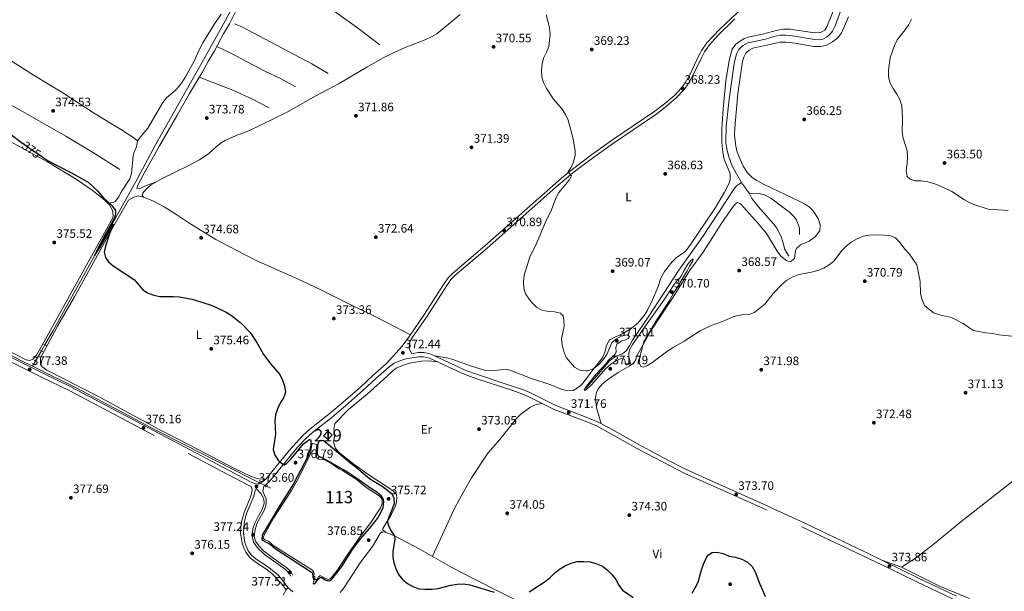
# Model space of a CAD drawing. Extents: x 594754 to 601708, y 664508 to 669230.
# Drawn here: x 595163 to 595966, y 665759 to 666225 of the extents above; entities that cross this region are included whole.
import ezdxf
from ezdxf.enums import TextEntityAlignment as Align

# ---------------------------------------------------------------- set-up
doc = ezdxf.new("R2010")
doc.units = 0
doc.header["$MEASUREMENT"] = 0
for name, pattern in [('DGN Style 2', [78.49170000000001, 47.09502000000001, -31.39668]), ('DGN Style 3', [109.88838000000001, 78.49170000000001, -31.39668]), ('DGN Style 5', [54.94419, 23.54751, -31.39668])]:
    doc.linetypes.add(name, pattern=pattern)
for name, color, linetype in [('Nivel 11', 7, 'Continuous'), ('Nivel 12', 7, 'Continuous'), ('Nivel 13', 7, 'Continuous'), ('Nivel 15', 7, 'Continuous'), ('Nivel 16', 7, 'Continuous'), ('Nivel 21', 7, 'Continuous'), ('Nivel 22', 7, 'Continuous'), ('Nivel 36', 7, 'Continuous'), ('Nivel 37', 7, 'Continuous'), ('Nivel 4', 7, 'Continuous'), ('Nivel 41', 7, 'Continuous'), ('Nivel 48', 7, 'Continuous'), ('Nivel 5', 7, 'Continuous'), ('Nivel 51', 7, 'Continuous'), ('Nivel 52', 7, 'Continuous'), ('Nivel 7', 7, 'Continuous')]:
    doc.layers.add(name, color=color, linetype=linetype)
doc.styles.add('Style-arial', font='arial.shx', dxfattribs={"bigfont": 'arialbig.shx'})
doc.styles.add('Style-ariali', font='ariali.shx', dxfattribs={"bigfont": 'arialibig.shx'})
doc.styles.add('Style-arialn', font='arialn.shx', dxfattribs={"bigfont": 'arialnbig.shx'})

# ---------------------------------------------------------------- blocks, each defined once
blk = doc.blocks.new('5PATER')
at = {"layer": 'Nivel 7', "linetype": 'Continuous', "lineweight": 0}
h = blk.add_hatch(color=53, dxfattribs=at)
edge = h.paths.add_edge_path()
edge.add_ellipse((0, 0), major_axis=(-1.095731442945027, -1.110710700472634), ratio=0.9994222409660316, start_angle=0, end_angle=360)

msp = doc.modelspace()

# ---------------------------------------------------------------- linework, layer by layer
at = {"layer": 'Nivel 11', "color": 142, "linetype": 'DGN Style 3', "lineweight": 13, "extrusion": (0.144061997626039, 0.08525369930294932, 0.9858894195573649), "elevation": 142973.7319399391, "flags": 128}
msp.add_lwpolyline([(269816.7989336472, -839852.8472088927), (269826.8778805278, -839851.8077692459), (269827.4809520454, -839851.8197168284)], dxfattribs=at)
at = {"layer": 'Nivel 11', "color": 142, "linetype": 'DGN Style 3', "lineweight": 13}
for points in [[(595751.837, 666092.3740000001, 366.87), (595747.915, 666099.3060000001, 366.847), (595744.139, 666106.4439999999, 366.847), (595741.3119999999, 666114.149, 366.847), (595739.892, 666119.8700000001, 366.847), (595739.1869999999, 666124.824, 366.847), (595739.433, 666138.074, 366.847), (595741.8700000001, 666160.24, 366.75), (595745.8899999999, 666189.486, 366.747), (595747.932, 666197.263, 366.747), (595749.533, 666200.565, 366.747), (595752.815, 666203.8559999999, 366.672), (595757.1840000001, 666206.338, 366.526), (595771.5290000001, 666209.338, 366.221), (595775.176, 666210.283, 366.146), (595778.334, 666211.5719999999, 366.095), (595783.2350000001, 666212.5730000001, 365.976), (595788.004, 666212.5700000001, 365.945), (595793.6059999999, 666212.1130000001, 365.895), (595811.629, 666209.017, 365.82), (595815.4099999999, 666208.8530000001, 365.77), (595818.392, 666209.446, 365.744), (595821.31, 666211.0190000001, 365.719), (595823.76, 666212.835, 365.719), (595826.257, 666215.929, 365.744), (595828.1300000001, 666219.7990000001, 365.744), (595833.51, 666233.997, 365.695)], [(595624.817, 665924.604, 369.43), (595633.791, 665934.439, 369.171), (595644.4310000001, 665947.0349999999, 369.104), (595649.021, 665950.429, 368.954), (595654.744, 665952.5760000001, 368.853), (595657.77, 665955.048, 368.853), (595660.642, 665959.1410000001, 368.877), (595662.9269999999, 665963.6130000001, 368.853), (595676.3659999999, 665983.212, 368.853), (595700.78, 666020.895, 368.377), (595720.3030000001, 666048.3470000001, 367.675), (595746.0689999999, 666087.3090000001, 367.349), (595747.8640000001, 666089.727, 367.199), (595751.837, 666092.3740000001, 366.87)], [(595799.2790000001, 666049.9310000001, 366.722), (595799.3470000001, 666055.1969999999, 366.697), (595796.908, 666061.8589999999, 366.697), (595794.487, 666064.908, 366.697), (595790.811, 666068.3, 366.697), (595784.74, 666072.717, 366.697), (595780.0689999999, 666076.676, 366.697), (595775.9680000001, 666079.5249999999, 366.697), (595770.692, 666082.2390000001, 366.697), (595766.2409999999, 666083.3060000001, 366.722), (595758.149, 666083.6969999999, 366.698)], [(595790.602, 666032.2649999999, 367.274), (595787.3600000001, 666037.577, 367.249), (595785.7150000001, 666043.9839999999, 367.249), (595784.264, 666048.176, 367.249), (595780.675, 666054.956, 367.224), (595778.2890000001, 666058.2790000001, 367.224), (595765.463, 666072.8319999999, 367.224), (595760.2949999999, 666079.21, 367.224), (595758.149, 666083.6969999999, 366.698)]]:
    msp.add_polyline3d(points, dxfattribs=at)
at = {"layer": 'Nivel 12', "color": 142, "linetype": 'Continuous', "lineweight": 0, "elevation": 374.222, "flags": 128}
msp.add_lwpolyline([(595398.119, 665866.3859999999), (595400.0530000001, 665871.0179999999), (595401.162, 665878.8160000001), (595401.774, 665879.459), (595405.3500000001, 665878.662), (595404.9040000001, 665873.9750000001), (595404.953, 665868.9169999999), (595405.413, 665867.567), (595406.5930000001, 665866.622), (595410.146, 665866.256), (595412.0830000001, 665865.6359999999), (595417.767, 665862.4480000001), (595423.7350000001, 665858.466), (595426.2039999999, 665857.395), (595431.29, 665853.9550000001), (595437.5449999999, 665850.315), (595445.604, 665843.5120000001), (595456.287, 665836.6510000001), (595457.8740000001, 665835.0249999999), (595458.7790000001, 665832.993), (595458.685, 665830.449), (595457.2180000001, 665826.7790000001), (595449.415, 665814.994), (595440.679, 665803.3999999999), (595429.0900000001, 665786.6980000001), (595422.605, 665776.628), (595417.5889999999, 665770.267), (595416.1699999999, 665768.987), (595414.663, 665768.494), (595412.453, 665769.163), (595408.6570000001, 665771.4580000001), (595407.79, 665771.3330000001), (595406.74, 665770.47), (595406.1089999999, 665769.318), (595405.2890000001, 665768.3289999999), (595404.2960000001, 665767.973), (595403.7350000001, 665768.7), (595403.608, 665770.5860000001), (595403.1910000001, 665770.9539999999), (595403, 665772.176), (595403.1159999999, 665773.1910000001), (595402.7390000001, 665774.655), (595401.8430000001, 665775.8640000001), (595370.9709999999, 665795.4210000001), (595369.2110000001, 665796.5830000001), (595366.0989999999, 665799.3630000001), (595362.5519999999, 665800.983), (595361.6840000001, 665801.8770000001), (595361.7010000001, 665803.405), (595369.8970000001, 665818.429), (595384.639, 665840.9340000001), (595389.408, 665849.1070000001), (595398.119, 665866.3859999999)], dxfattribs=at)
at = {"layer": 'Nivel 13', "color": 4, "linetype": 'Continuous', "lineweight": 0, "extrusion": (0.09043655163343763, 0.17266821230271, 0.9808195137683788), "elevation": 169182.0104774896, "flags": 128}
msp.add_lwpolyline([(-218214.0245495674, -849383.4284228059), (-218244.9552980389, -849383.4284228059), (-218255.6929356459, -849383.6746800295)], dxfattribs=at)
at = {"layer": 'Nivel 13', "color": 4, "linetype": 'Continuous', "lineweight": 0, "extrusion": (0.002988320000328036, 0.005225545101855144, 0.9999818816468448), "elevation": 5635.204541728991, "flags": 128}
msp.add_lwpolyline([(595169.601647391, 665922.0049867949), (595176.8588779634, 665934.6951600569)], dxfattribs=at)
at = {"layer": 'Nivel 13', "color": 4, "linetype": 'Continuous', "lineweight": 0, "extrusion": (0.0002514640694402087, -0.0001236901653242751, 0.9999999607332816), "elevation": 442.2542974067595, "flags": 128}
msp.add_lwpolyline([(595364.1499024341, 665844.4947959702), (595367.3519025843, 665842.9197959581)], dxfattribs=at)
at = {"layer": 'Nivel 13', "color": 4, "linetype": 'Continuous', "lineweight": 0}
for points in [[(595183.3570000001, 665959.7949999999, 376.61), (595190.1259999999, 665971.6300000001, 376.53), (595233.3759999999, 666049.5460000001, 374.6), (595258.612, 666095.1810000001, 374.249), (595273.631, 666123.084, 373.722), (595317.788, 666201.2050000001, 373.34), (595336.466, 666235.0660000001, 372.344), (595348.595, 666256.923, 372.036), (595404.8999999999, 666355.426, 371.015), (595458.693, 666451.7490000001, 369.26), (595474.2779999999, 666479.0430000001, 368.784), (595491.521, 666510.409, 368.3), (595518.2139999999, 666556.757, 367.449), (595549.767, 666612.8260000001, 366.783), (595576.8600000001, 666661.4469999999, 365.575), (595586.1599999999, 666679.1510000001, 365.362), (595597.311, 666699.409, 365.06), (595648.331, 666790.6140000001, 363.547), (595657.943, 666807.115, 363.072), (595666.807, 666823.1570000001, 363.047), (595672.0970000001, 666833.216, 362.94)], [(595173.385, 665942.3600000001, 376.731), (595209.409, 665924.5109999999, 376.552), (595273.9210000001, 665890.1610000001, 375.901), (595297.672, 665878.3910000001, 375.525), (595349.9299999999, 665851.494, 374.91), (595358.537, 665847.2550000001, 374.904)]]:
    msp.add_polyline3d(points, dxfattribs=at)
at = {"layer": 'Nivel 15', "color": 1, "linetype": 'Continuous', "lineweight": 13, "elevation": 376.854, "flags": 128}
msp.add_lwpolyline([(595414.216, 665889.506), (595417.8289999999, 665886.5120000001), (595414.503, 665882.4979999999), (595410.8899999999, 665885.4920000001), (595414.216, 665889.506)], dxfattribs=at)
at = {"layer": 'Nivel 16', "color": 1, "linetype": 'Continuous', "lineweight": 13}
for points in [[(595456.7409999999, 666204.5900000001, 371.626), (595439.6000000001, 666217.717, 371.716), (595420.284, 666231.6440000001, 371.752), (595387.6089999999, 666254.419, 371.852), (595365.4820000001, 666268.7039999999, 371.827)], [(595244.6939999999, 666103.051, 374.728), (595223.128, 666116.5889999999, 374.842), (595200.449, 666130.2309999999, 374.817), (595145.2520000001, 666161.544, 374.878), (595127.659, 666171.058, 374.902), (595111.8670000001, 666180.9979999999, 374.903), (595091.2949999999, 666193.628, 374.519), (595074.4650000001, 666203.0789999999, 374.276), (595047.0260000001, 666218.871, 374.448), (595040.216, 666222.477, 374.452)], [(595414.5660000001, 666181.2080000001, 372.003), (595401.182, 666189.3230000001, 372.056), (595358.051, 666211.9340000001, 372.579), (595344.817, 666219.1780000001, 372.814), (595338.3470000001, 666221.815, 372.755)], [(595387.854, 666170.3759999999, 372.655), (595375.6359999999, 666177.1470000001, 372.78), (595362.8659999999, 666183.2350000001, 372.856), (595334.56, 666198.0419999999, 373.013), (595323.7679999999, 666203.244, 373.158)], [(595366.4580000001, 666153.3530000001, 373.182), (595353.483, 666160.1799999999, 373.434), (595336.935, 666167.673, 373.546), (595309.3459999999, 666178.202, 373.527)]]:
    msp.add_polyline3d(points, dxfattribs=at)
at = {"layer": 'Nivel 21', "color": 1, "linetype": 'DGN Style 2', "lineweight": 0, "elevation": 377.163, "flags": 128}
msp.add_lwpolyline([(595181.8049999999, 665954.49), (595179.956, 665955.381)], dxfattribs=at)
at = {"layer": 'Nivel 21', "color": 1, "linetype": 'DGN Style 2', "lineweight": 0, "extrusion": (0.009977462071677217, -0.004499921654805431, 0.9999400986837708), "elevation": 3318.731409089434, "flags": 128}
msp.add_lwpolyline([(595149.0958703551, 665981.864897059), (595151.1780161583, 665980.9258875519)], dxfattribs=at)
at = {"layer": 'Nivel 21', "color": 1, "linetype": 'DGN Style 2', "lineweight": 0, "extrusion": (0.06576301321800333, 0.06906664967479471, 0.9954421248848112), "elevation": 85513.8833793873, "flags": 128}
msp.add_lwpolyline([(27983.32762362831, -888656.4235422602), (27983.32762362831, -888654.5675656982)], dxfattribs=at)
at = {"layer": 'Nivel 21', "color": 1, "linetype": 'DGN Style 2', "lineweight": 0, "extrusion": (0.007694091790866207, 0.007500123090256134, 0.9999422728863625), "elevation": 9949.850180772522, "flags": 128}
msp.add_lwpolyline([(595344.6406566896, 665789.402103845), (595342.9745136483, 665787.7780581666)], dxfattribs=at)
at = {"layer": 'Nivel 21', "color": 7, "linetype": 'Continuous', "lineweight": 0}
for points in [[(595762.379, 666244.156, 367.202), (595733.96, 666217.121, 367.588), (595723.6740000001, 666206.2050000001, 367.8), (595719.5860000001, 666200.256, 367.859), (595717.179, 666195.861, 367.901), (595710.038, 666180.7590000001, 368.051), (595705.8940000001, 666173.7050000001, 368.147), (595702.9269999999, 666169.6540000001, 368.227), (595697.183, 666163.4850000001, 368.416), (595689.138, 666156.584, 368.631), (595681.2139999999, 666150.5020000001, 368.803), (595645.8770000001, 666126.665, 369.187), (595629.507, 666114.8049999999, 369.35), (595612.75, 666102.264, 369.802), (595605.085, 666095.8430000001, 369.956), (595542.581, 666040.8, 371.16), (595516.155, 666018.216, 371.736), (595512.848, 666014.72, 371.772), (595509.919, 666010.645, 371.811), (595492.747, 665983.977, 372.091), (595480.888, 665966.825, 372.171), (595474.8929999999, 665958.824, 372.187), (595462.3389999999, 665944.7280000001, 372.299), (595451.1229999999, 665934.9240000001, 372.524), (595440.892, 665925.4569999999, 373.001), (595426.8090000001, 665913.0179999999, 373.831), (595415.247, 665903.301, 374.156), (595399.5360000001, 665890.9269999999, 374.354), (595394.0719999999, 665886.0249999999, 374.519), (595382.842, 665873.693, 374.891), (595363.8910000001, 665850.4280000001, 375.269), (595360.69, 665847.6669999999, 375.283), (595358.253, 665846.5590000001, 375.283), (595356.196, 665846.277, 375.283), (595351.7749999999, 665847.838, 375.308), (595302.004, 665874.2760000001, 375.604), (595204.72, 665925.601, 376.965), (595182.21, 665936.5519999999, 377.313), (595156.1880000001, 665949.645, 377.489)], [(595482.7990000001, 665952.646, 372.17), (595487.97, 665953.5050000001, 372.159), (595492.844, 665953.5009999999, 372.148), (595497.7749999999, 665952.6399999999, 372.121), (595516.5320000001, 665943.703, 371.965), (595526.949, 665939.0430000001, 372.045), (595536.341, 665935.611, 372.02), (595560.794, 665927.6240000001, 372.269), (595573.9380000001, 665923.1570000001, 372.122), (595579.1680000001, 665920.837, 371.973), (595600.3219999999, 665910.263, 371.697), (595623.7420000001, 665901.517, 371.824), (595634.95, 665896.872, 372.215), (595644.03, 665892.0900000001, 372.507), (595670.155, 665877.3640000001, 373.188), (595692.325, 665865.513, 373.192), (595705.7239999999, 665858.771, 373.179), (595726.047, 665849.487, 373.548), (595764.5009999999, 665832.4070000001, 373.811), (595803.506, 665814.45, 373.858), (595853.1340000001, 665790.7380000001, 373.877), (595895.855, 665769.8060000001, 373.843), (595927.5079999999, 665754.882, 373.238)], [(595352.031, 665844.0819999999, 375.3), (595352.55, 665841.162, 375.3), (595351.6070000001, 665836.2490000001, 375.3), (595345.925, 665823.023, 375.45), (595344.158, 665816.5419999999, 375.5), (595343.382, 665811.436, 375.65), (595343.1429999999, 665806.4380000001, 375.776), (595343.2069999999, 665804.544, 375.826), (595344.416, 665797.994, 376.052), (595346.0290000001, 665793.2690000001, 376.11), (595347.3970000001, 665790.5930000001, 376.127), (595350.503, 665786.672, 376.151), (595354.977, 665782.837, 376.152), (595363.8289999999, 665776.976, 376.152), (595368.7479999999, 665773.267, 376.252), (595376.196, 665765.399, 376.745), (595380.21, 665759.872, 377.029)], [(595355.8360000001, 665842.74, 375.283), (595359.9450000001, 665838.3160000001, 375.684), (595361.0120000001, 665836.435, 376.185), (595362.2110000001, 665833.8430000001, 376.486), (595362.3160000001, 665830.311, 376.762), (595360.692, 665825.592, 377.085), (595357.344, 665819.8330000001, 377.112), (595354.716, 665814.442, 377.163), (595353.1939999999, 665809.683, 377.183), (595352.479, 665803.7069999999, 377.238), (595353.7069999999, 665798.8800000001, 377.238), (595357.05, 665794.129, 377.238), (595362.717, 665788.703, 377.238), (595379.7790000001, 665776.5590000001, 377.463), (595382.885, 665773.6229999999, 377.514), (595384.128, 665771.186, 377.514)]]:
    msp.add_polyline3d(points, dxfattribs=at)
at = {"layer": 'Nivel 21', "color": 7, "linetype": 'DGN Style 3', "lineweight": 0}
for points in [[(595482.7990000001, 665952.646, 372.17), (595481.6699999999, 665954.49, 371.972), (595480.8899999999, 665956.45, 372.047), (595480.622, 665958.041, 372.047), (595481.236, 665961.781, 372.047), (595481.996, 665964.0109999999, 372.173), (595482.977, 665965.3200000001, 372.171), (595494.888, 665982.547, 372.091), (595512.047, 666009.196, 371.811), (595514.8360000001, 666013.077, 371.772), (595517.9310000001, 666016.3470000001, 371.736), (595544.267, 666038.855, 371.16), (595600.524, 666088.4410000001, 370.077), (595614.348, 666100.2450000001, 369.802), (595630.351, 666112.2320000001, 369.359), (595647.352, 666124.5549999999, 369.187), (595682.7180000001, 666148.412, 368.803), (595690.76, 666154.584, 368.631), (595698.9680000001, 666161.625, 368.416), (595704.9140000001, 666168.01, 368.227), (595708.047, 666172.2890000001, 368.147), (595712.315, 666179.554, 368.051), (595719.473, 666194.6910000001, 367.901), (595721.781, 666198.905, 367.859), (595725.683, 666204.5830000001, 367.8), (595732.4439999999, 666211.9510000001, 367.656), (595746.436, 666225.8840000001, 367.435)], [(595154.625, 665946.564, 377.489), (595180.6780000001, 665933.4550000001, 377.313), (595203.1570000001, 665922.5190000001, 376.965), (595332.0430000001, 665854.4340000001, 375.258), (595350.3800000001, 665844.666, 375.308), (595352.031, 665844.0819999999, 375.3)], [(595929.842, 665749.959, 373.219), (595894.352, 665766.6939999999, 373.843), (595872.0360000001, 665777.7320000001, 373.878), (595770.297, 665826.0020000001, 373.828), (595726.5260000001, 665845.487, 373.569), (595706.3330000001, 665854.6599999999, 373.202), (595668.639, 665874.2579999999, 373.191), (595633.6710000001, 665893.645, 372.223), (595624.4569999999, 665897.5290000001, 371.873), (595598.94, 665907.091, 371.697), (595577.6950000001, 665917.7110000001, 371.973), (595572.6680000001, 665919.94, 372.122), (595565.3870000001, 665922.473, 372.266), (595535.902, 665932.1140000001, 372.021), (595525.655, 665935.837, 372.045), (595516.5190000001, 665939.9070000001, 371.957), (595497.396, 665949.0560000001, 372.117), (595492.4979999999, 665950.0460000001, 372.148), (595488.254, 665950.0490000001, 372.159), (595477.892, 665948.328, 372.185), (595473.0959999999, 665946.8400000001, 372.198), (595468.588, 665944.773, 372.237), (595464.4510000001, 665941.9839999999, 372.299), (595453.435, 665932.355, 372.524), (595443.21, 665922.8940000001, 373.001), (595429.0660000001, 665910.3999999999, 373.831), (595417.4709999999, 665900.656, 374.156), (595401.7620000001, 665888.281, 374.354), (595396.49, 665883.551, 374.519), (595389.6399999999, 665876.263, 374.756), (595366.372, 665848.004, 375.269), (595362.5719999999, 665844.727, 375.283), (595362.0449999999, 665844.487, 375.283), (595361.3970000001, 665840.361, 375.684), (595362.608, 665837.2550000001, 376.185), (595363.9920000001, 665834.2620000001, 376.486), (595364.1170000001, 665830.037, 376.762), (595362.56, 665825.2949999999, 377.068), (595356.712, 665814.5090000001, 377.157), (595354.953, 665809.2990000001, 377.183), (595354.298, 665803.825, 377.238), (595355.3630000001, 665799.6410000001, 377.238), (595358.2069999999, 665795.5290000001, 377.238), (595361.943, 665791.747, 377.238), (595367.855, 665787.074, 377.26), (595380.9199999999, 665777.9469999999, 377.463), (595384.341, 665774.713, 377.514), (595385.7250000001, 665772, 377.514)], [(595355.8360000001, 665842.74, 375.283), (595355.131, 665841.0179999999, 375.3), (595354.023, 665836.233, 375.3), (595348.077, 665822.271, 375.45), (595346.3859999999, 665816.0700000001, 375.5), (595345.6470000001, 665811.21, 375.65), (595345.4180000001, 665806.422, 375.776), (595346.621, 665798.5700000001, 376.052), (595348.128, 665794.158, 376.11), (595349.3189999999, 665791.828, 376.127), (595352.149, 665788.2550000001, 376.151), (595355.9169999999, 665784.966, 376.151), (595365.142, 665778.8330000001, 376.152), (595370.2679999999, 665774.9680000001, 376.252), (595373.9510000001, 665771.56, 376.468), (595377.2390000001, 665767.8, 376.695), (595381.6399999999, 665761.767, 377)]]:
    msp.add_polyline3d(points, dxfattribs=at)
at = {"layer": 'Nivel 22', "color": 30, "linetype": 'DGN Style 5', "lineweight": 30, "elevation": 375, "flags": 128}
msp.add_lwpolyline([(595181.3130000001, 666113.267), (595172.7660000001, 666118.861), (595165.5190000001, 666124.2239999999)], dxfattribs=at)
at = {"layer": 'Nivel 22', "color": 4, "linetype": 'DGN Style 5', "lineweight": 0, "extrusion": (0.002997812295154949, 0.005239270475326054, 0.9999817814172064), "elevation": 5649.994615883424, "flags": 128}
msp.add_lwpolyline([(595176.8383919885, 665934.5881500237), (595179.5534787178, 665939.33321515)], dxfattribs=at)
at = {"layer": 'Nivel 22', "color": 4, "linetype": 'DGN Style 5', "lineweight": 0, "extrusion": (0.0005622064334442833, -0.0002768812683047291, 0.9999998036303256), "elevation": 525.2576936259775, "flags": 128}
msp.add_lwpolyline([(595358.2321372421, 665847.425957026), (595363.958138586, 665844.6059569179)], dxfattribs=at)
at = {"layer": 'Nivel 36', "color": 92, "linetype": 'Continuous', "lineweight": 0}
for points in [[(595341.9210000001, 666237.5490000001, 372.263), (595333.9480000001, 666221.777, 372.712), (595329.3060000001, 666213.7550000001, 372.84), (595321.8899999999, 666199.6799999999, 373.266), (595316.588, 666191.2, 373.33), (595311.658, 666182.02, 373.517), (595301.31, 666164.935, 373.563), (595291.1910000001, 666146.6499999999, 373.542), (595276.943, 666122.337, 373.41), (595264.361, 666100.0160000001, 373.575), (595258.987, 666089.513, 373.567), (595258.5090000001, 666087.423, 373.491), (595260.3360000001, 666087.3060000001, 373.491), (595266.8389999999, 666090.202, 373.466), (595273.763, 666092.497, 373.759)], [(595828.6769999999, 666236.8, 366.878), (595821.5630000001, 666219.294, 367.058), (595819.814, 666216.7490000001, 367.083), (595816.4580000001, 666214.8659999999, 367.133), (595811.453, 666214.517, 367.153), (595791.2660000001, 666217.398, 367.259), (595786.3019999999, 666217.4809999999, 367.309), (595781.3740000001, 666216.6340000001, 367.333), (595768.9709999999, 666213.4780000001, 367.334), (595758.554, 666211.227, 367.459), (595753.888, 666209.462, 367.43), (595748.4480000001, 666206.087, 367.472), (595747.392, 666205.1159999999, 367.484), (595744.361, 666201.088, 367.524), (595741.9890000001, 666191.8940000001, 367.509), (595739.1529999999, 666175.4280000001, 367.594), (595736.996, 666152.3430000001, 367.76), (595735.8260000001, 666136.206, 368.011), (595735.7919999999, 666124.8899999999, 368.047), (595736.7150000001, 666116.7320000001, 368.086), (595737.913, 666111.119, 368.111), (595742.656, 666099.581, 368.211), (595742.726, 666094.662, 368.311), (595741.577, 666091.3929999999, 368.311), (595738.1599999999, 666084.4199999999, 368.211), (595730.777, 666071.9369999999, 368.262), (595709.7919999999, 666040.8870000001, 368.587), (595706.783, 666036.8659999999, 368.583), (595704.889, 666035.098, 368.587), (595698.713, 666030.885, 368.687), (595695.1710000001, 666027.361, 368.714), (595689.0719999999, 666019.7509999999, 368.838), (595685.9569999999, 666014.1710000001, 368.863), (595683.926, 666007.372, 369.013), (595679.1840000001, 665996.729, 369.26), (595675.165, 665988.1030000001, 369.364), (595672.5989999999, 665983.825, 369.387), (595667.4550000001, 665977.581, 369.513), (595661.185, 665972.524, 369.718), (595654.416, 665968.756, 369.92), (595648.1329999999, 665965.869, 369.916), (595644.0590000001, 665963.561, 369.765), (595641.747, 665959.1229999999, 369.733), (595640.314, 665953.815, 369.866), (595638.354, 665949.2150000001, 369.914), (595635.354, 665945.111, 370.043), (595629.7150000001, 665938.4510000001, 370.242), (595625.4299999999, 665932.4380000001, 370.317), (595621.277, 665927.298, 370.517), (595618.048, 665924.7579999999, 370.542), (595614.4780000001, 665922.4809999999, 370.668), (595609.6070000001, 665922.3589999999, 370.743), (595604.8, 665923.7010000001, 370.924), (595596.2390000001, 665927.1910000001, 371.169), (595579.6610000001, 665932.7420000001, 371.57), (595562.9709999999, 665939.327, 371.771), (595559.8060000001, 665939.895, 371.771), (595548.05, 665938.7720000001, 372.097), (595543.0519999999, 665938.841, 372.097), (595531.598, 665942.342, 371.911), (595516.45, 665947.8360000001, 371.921), (595512.575, 665948.882, 371.896), (595501.6610000001, 665950.788, 372.088)], [(595259.0760000001, 666126.3729999999, 374.138), (595261.351, 666129.6200000001, 373.862), (595267.4539999999, 666136.7649999999, 373.837), (595279.79, 666157.6869999999, 373.607), (595282.6669999999, 666161.408, 373.511), (595289.7509999999, 666167.5360000001, 373.436), (595293.1499999999, 666171.209, 373.545), (595295.486, 666174.2620000001, 373.611), (595298.1570000001, 666178.493, 373.598), (595305.3300000001, 666191.46, 373.561), (595309.2509999999, 666200.663, 373.566), (595312.422, 666206.375, 373.495), (595320.935, 666220.3600000001, 373.11), (595327.281, 666229.8470000001, 372.934)], [(595263.997, 666080.4240000001, 374.37), (595262.676, 666082.027, 374.244), (595263.078, 666083.4169999999, 374.144), (595266.4369999999, 666087.2409999999, 373.89), (595270.233, 666090.398, 373.771), (595279.172, 666095.713, 373.742), (595300.253, 666105.8800000001, 373.893), (595309.52, 666110.933, 373.818), (595317.26, 666116.091, 373.793), (595323.361, 666121.6869999999, 373.643), (595327.304, 666124.7790000001, 373.57), (595330.443, 666126.6939999999, 373.517), (595339.629, 666130.642, 373.368), (595349.844, 666134.459, 373.267), (595380.098, 666149.0860000001, 372.88), (595404.551, 666163, 372.364), (595423.713, 666173.1370000001, 371.961), (595446.077, 666186.4569999999, 371.687), (595458.861, 666193.712, 371.587), (595468.345, 666198.531, 371.411), (595477.4580000001, 666202.649, 371.264), (595494.3430000001, 666209.038, 371.061), (595498.879, 666211.196, 371.03), (595503.163, 666213.7960000001, 371.005), (595522.4580000001, 666229.3260000001, 370.76)], [(595637.4280000001, 665895.5660000001, 372.294), (595633.683, 665908.321, 371.617), (595632.6680000001, 665916.21, 370.84), (595633.655, 665921.216, 370.739), (595635.274, 665924.2919999999, 370.689), (595638.5320000001, 665928.0930000001, 370.65), (595643.605, 665932.189, 370.598), (595651.179, 665937.23, 370.373), (595660.8330000001, 665942.642, 370.263), (595663.699, 665944.869, 370.188), (595665.587, 665947.76, 370.113), (595666.2820000001, 665950.2930000001, 370.062), (595677.9180000001, 665971.338, 369.912), (595696.139, 665998.7239999999, 369.321), (595709.398, 666020.375, 368.959), (595720.5430000001, 666035.568, 368.709), (595735.3670000001, 666058.727, 368.408), (595744.584, 666071.959, 368.032), (595747.0549999999, 666075.0290000001, 367.982), (595748.6440000001, 666075.949, 367.957), (595751.092, 666075.006, 367.907), (595765.8899999999, 666058.5830000001, 367.957), (595772.1969999999, 666050.821, 367.98), (595781.125, 666036.2990000001, 368.258), (595784.098, 666032.291, 368.464), (595789.0349999999, 666028.3319999999, 368.784), (595790.774, 666027.8910000001, 368.884), (595792.5860000001, 666028.05, 369.01), (595795.057, 666030.4180000001, 369.06), (595795.8659999999, 666036.7350000001, 368.784), (595797.0719999999, 666038.8219999999, 368.558), (595800.1259999999, 666041.3940000001, 368.458), (595807.017, 666044.602, 368.057), (595811.1470000001, 666047.361, 367.843), (595812.2960000001, 666048.321, 367.781), (595815.378, 666052.237, 367.505), (595815.7280000001, 666052.9610000001, 367.455), (595816.2350000001, 666057.922, 366.902), (595814.5490000001, 666062.8829999999, 366.624), (595810.4439999999, 666069.328, 366.555), (595807.479, 666072.1540000001, 366.578), (595803.2409999999, 666074.861, 366.642), (595799.0789999999, 666077.0279999999, 366.703), (595770.287, 666090.8060000001, 367.129), (595764.0190000001, 666094.297, 367.205), (595760.3219999999, 666096.791, 367.23), (595756.807, 666100.3389999999, 367.346), (595753.2069999999, 666105.8, 367.309), (595751.8, 666108.5689999999, 367.28), (595748.503, 666117.119, 367.205), (595747.2380000001, 666121.9720000001, 367.135), (595746.253, 666131.02, 367.065), (595746.3999999999, 666137.013, 367.054), (595748.976, 666164.8910000001, 366.776), (595752.656, 666191.142, 366.653), (595753.837, 666194.611, 366.678), (595755.513, 666197.8859999999, 366.653), (595758.162, 666200.3470000001, 366.628), (595761.2779999999, 666201.8630000001, 366.553), (595766.1170000001, 666203.1200000001, 366.425), (595783.5120000001, 666206.8640000001, 366.001), (595788.5090000001, 666206.9610000001, 365.928), (595795.815, 666206.0830000001, 365.947), (595810.827, 666203.3759999999, 366.001), (595816.5660000001, 666203.24, 366.026), (595821.1740000001, 666204.375, 366.052), (595826.24, 666207.0730000001, 366.052), (595830.425, 666210.381, 366.026), (595833.416, 666214.4180000001, 365.984), (595834.22, 666216.0360000001, 365.976), (595839.129, 666227.4199999999, 366.052)], [(595153.733, 666193.0730000001, 373.923), (595174.7250000001, 666179.5689999999, 373.987), (595198.0760000001, 666165.4610000001, 374.238), (595223.166, 666149.1880000001, 374.281), (595246.057, 666135.209, 374.306), (595255.3, 666129.217, 374.238), (595259.0760000001, 666126.3729999999, 374.138), (595258.142, 666121.4650000001, 374.137), (595255.9169999999, 666116.4569999999, 374.143), (595255.3430000001, 666114.399, 374.163), (595254.139, 666099.7849999999, 374.414), (595252.8400000001, 666095.3640000001, 374.514), (595245.4550000001, 666084.2690000001, 374.639), (595243.713, 666080.6100000001, 374.714), (595240.8330000001, 666076.9140000001, 374.89), (595239.193, 666075.994, 374.94), (595234.6599999999, 666075.587, 375.107)], [(595091.9650000001, 665986.923, 376.909), (595168.1240000001, 665947.7450000001, 377.105), (595170.9680000001, 665947.094, 377.11), (595173.8659999999, 665948.085, 377.135), (595176.619, 665951.55, 377.185), (595181.31, 665959.726, 377.034), (595221.406, 666032.1340000001, 375.305), (595238.8260000001, 666063.5160000001, 375.129), (595239.209, 666065.3829999999, 375.129), (595238.7250000001, 666069.2820000001, 375.154), (595236.5149999999, 666073.7790000001, 375.134), (595232.3330000001, 666077.8530000001, 375.075), (595222.105, 666086.0519999999, 375.037), (595209.8319999999, 666094.558, 375.01), (595185.6529999999, 666109.308, 374.962), (595155.666, 666125.548, 375.101)], [(595481.7409999999, 665968.06, 372.165), (595469.2990000001, 665974.652, 372.171), (595450.794, 665983.973, 372.741), (595433.514, 665992.26, 373.242), (595406.493, 666005.7380000001, 373.254), (595390.193, 666013.4950000001, 373.507), (595355.3659999999, 666029.0630000001, 374.049), (595333.375, 666040.317, 374.276), (595323.0020000001, 666045.932, 374.381), (595300.777, 666059.4299999999, 374.521), (595291.1329999999, 666065.9299999999, 374.496), (595280.784, 666072.3570000001, 374.471), (595271.3859999999, 666077.3929999999, 374.37), (595263.997, 666080.4240000001, 374.37), (595259.5930000001, 666081.389, 374.32), (595256.0730000001, 666080.49, 374.396), (595251.781, 666077.8859999999, 374.493), (595239.128, 666056.2309999999, 374.694), (595207.53, 665999.132, 375.748), (595193.7220000001, 665975.23, 376.442), (595183.2320000001, 665955.2110000001, 376.827), (595180.889, 665951.51, 376.777), (595179.8999999999, 665949.1880000001, 376.777), (595179.753, 665943.825, 376.777), (595181.0660000001, 665941.996, 376.802), (595184.976, 665939.193, 376.777), (595226.169, 665918.1610000001, 376.451), (595277.183, 665890.6229999999, 375.875), (595301.7069999999, 665878.1059999999, 375.674), (595338.274, 665858.825, 375.223), (595351.1669999999, 665852.6810000001, 375.047), (595355.8400000001, 665850.9340000001, 374.962), (595359.2820000001, 665850.2749999999, 374.897), (595363.8910000001, 665850.4280000001, 375.269)], [(595882.4439999999, 665778.5179999999, 373.967), (595894.692, 665786.419, 373.671), (595909.4720000001, 665797.844, 373.39), (595930.798, 665815.463, 373.014), (595977.469, 665851.8559999999, 371.864), (596009.55, 665877.837, 370.01), (596042.0619999999, 665903.557, 370.357), (596063.3929999999, 665920.842, 369.73), (596072.3489999999, 665927.763, 369.103), (596082.666, 665936.5160000001, 369.103), (596090.4070000001, 665942.845, 368.79), (596100.1100000001, 665950.0789999999, 368.48), (596116.814, 665962.5120000001, 367.303), (596140.5730000001, 665979.432, 365.782), (596156.342, 665992.254, 364.346), (596173.827, 666006.815, 362.003)], [(595504.021, 665945.8859999999, 372.061), (595496.456, 665946.9480000001, 372.361), (595490.5249999999, 665946.6170000001, 372.712), (595482.24, 665945.158, 372.737), (595477.422, 665943.8459999999, 372.799), (595470.216, 665940.7069999999, 372.929), (595467.381, 665938.6499999999, 372.988), (595462.385, 665933.895, 372.913), (595446.494, 665919.585, 373.264), (595431.1880000001, 665907.1969999999, 373.798), (595419.943, 665895.712, 374.292), (595419.229, 665891.2309999999, 374.266), (595420.071, 665886.4180000001, 374.292), (595418.868, 665880.348, 374.417), (595420.561, 665875.23, 374.492), (595424.1070000001, 665871.53, 374.508), (595435.4610000001, 665862.378, 374.605), (595446.054, 665854.871, 374.599), (595466.9340000001, 665841.2660000001, 374.492), (595470.253, 665837.7339999999, 374.442), (595470.702, 665835.013, 374.442), (595469.9909999999, 665830.0959999999, 374.61), (595469.44, 665828.435, 374.668), (595465.6669999999, 665820.696, 374.943), (595459.1939999999, 665809.881, 375.42), (595459.0830000001, 665808.983, 375.42), (595461.4580000001, 665806.962, 375.395)], [(595588.882, 665912.118, 371.827), (595583.666, 665910.977, 371.676), (595579.193, 665908.841, 371.693), (595571.889, 665903.169, 371.808), (595568.3160000001, 665899.703, 371.846), (595554.5689999999, 665882.6100000001, 372.296), (595544.815, 665871.3289999999, 372.503), (595531.655, 665851.354, 372.904), (595522.075, 665834.5989999999, 373.363), (595517.5220000001, 665825.7, 373.568), (595499.6300000001, 665787.2820000001, 374.515)], [(595579.7209999999, 665745.4639999999, 375.22), (595533.415, 665769.014, 374.859), (595515.6130000001, 665778.125, 374.409), (595488.8160000001, 665793.477, 374.588), (595468.6769999999, 665803.952, 374.969), (595461.4580000001, 665806.962, 375.395), (595458.605, 665807.1840000001, 375.495), (595456.993, 665805.9890000001, 375.571), (595450.6529999999, 665795.247, 375.888), (595441.2039999999, 665782.7390000001, 376.097), (595427.5830000001, 665761.7720000001, 376.544), (595424.5179999999, 665757.8759999999, 376.584)], [(595867.159, 665783.865, 373.865), (595882.4439999999, 665778.5179999999, 373.967), (595912.8459999999, 665763.2490000001, 373.44), (595938.047, 665752.821, 372.775)], [(595385.8230000001, 665758.281, 377), (595381.6399999999, 665761.767, 377), (595380.21, 665759.872, 377.029), (595377.794, 665755.53, 376.479)]]:
    msp.add_polyline3d(points, dxfattribs=at)
at = {"layer": 'Nivel 4', "color": 30, "linetype": 'Continuous', "lineweight": 30, "elevation": 375, "flags": 128}
for points in [[(595156.193, 666131.1259999999), (595165.5190000001, 666124.2239999999)], [(595181.3130000001, 666113.267), (595186.0700000001, 666110.1529999999), (595204.631, 666100.4070000001), (595218.754, 666092.551), (595226.4650000001, 666085.642), (595230.6640000001, 666080.479), (595238.185, 666073.523), (595241.105, 666069.371), (595241.0590000001, 666066.425), (595239.8360000001, 666063.021), (595231.676, 666048.273), (595225.4950000001, 666036.28), (595223.872, 666032.426), (595228.4950000001, 666039.6240000001), (595239.3090000001, 666058.26), (595239.476, 666057.689), (595236.361, 666051.2309999999), (595232.922, 666040.4450000001), (595231.892, 666035.466), (595232.8260000001, 666031.01), (595235.307, 666027.7209999999), (595239.075, 666024.4340000001), (595256.6159999999, 666012.858), (595263.433, 666004.6740000001), (595267.6470000001, 666001.983), (595272.4040000001, 666000.398), (595277.3319999999, 665999.3999999999), (595288.038, 665999.3160000001), (595293.021, 665998.9199999999), (595303.6880000001, 665997.1329999999), (595318.3060000001, 665992.5090000001), (595322.977, 665990.7220000001), (595331.439, 665986.619), (595335.784, 665983.7), (595343.979, 665977.19), (595350.953, 665969.979), (595356.717, 665961.2), (595361.744, 665952.078), (595367.8870000001, 665943.966), (595375.0260000001, 665935.5349999999), (595377.3400000001, 665931.091), (595378.9839999999, 665926.3589999999), (595379.74, 665921.345), (595378.4890000001, 665917.158), (595375.628, 665912.686), (595373.345, 665907.753), (595371.594, 665902.7690000001), (595371.037, 665897.7949999999), (595371.676, 665887.087), (595369.7960000001, 665874.3630000001), (595371.014, 665869.96), (595373.869, 665865.8530000001), (595377.612, 665862.486), (595378.033, 665862.1669999999), (595379.0549999999, 665861.8470000001), (595380.9269999999, 665863.283), (595384.327, 665866.9480000001), (595394.462, 665879.1840000001), (595399.4809999999, 665882.6680000001), (595400.381, 665882.415), (595400.3659999999, 665877.406), (595398.365, 665869.382), (595386.4240000001, 665846.524), (595375.172, 665828.7509999999), (595360.612, 665804.6089999999), (595360.534, 665800.787), (595367.5390000001, 665796.8600000001), (595371.398, 665793.6799999999), (595401.909, 665773.929), (595402.01, 665769.8800000001), (595402.577, 665769.075), (595402.862, 665768.3119999999), (595402.3970000001, 665765.037), (595403.1429999999, 665764.8530000001), (595404.402, 665765.841), (595405.6270000001, 665767.615), (595408.006, 665770.067), (595409.4110000001, 665769.8899999999), (595412.288, 665767.9650000001), (595413.713, 665767.5050000001), (595415.7760000001, 665767.335), (595417.611, 665768.6159999999), (595425.6499999999, 665778.8589999999), (595434.9950000001, 665793.5519999999), (595441.173, 665801.9010000001), (595448.354, 665809.9099999999), (595454.7420000001, 665818.2039999999), (595457.44, 665822.4950000001), (595459.443, 665827.0760000001), (595460.06, 665832.1440000001), (595459.733, 665833.6669999999), (595458.077, 665836.3929999999), (595454.375, 665839.756), (595449.8740000001, 665842.3300000001), (595437.0900000001, 665851.4639999999), (595428.3700000001, 665857.054), (595414.358, 665865.156), (595406.7890000001, 665869.0719999999), (595406.031, 665870.6370000001), (595406.247, 665878.217), (595407.0619999999, 665880.7579999999)], [(595407.0619999999, 665880.7579999999), (595408.395, 665882.057), (595410.703, 665881.7220000001), (595413.179, 665879.969), (595433.196, 665863.24), (595437.469, 665860.0730000001), (595445.212, 665853.203), (595449.2320000001, 665850.229), (595458.56, 665844.4029999999), (595463.0220000001, 665841.26), (595466.9480000001, 665838.0109999999), (595468.327, 665834.605), (595468.3489999999, 665830.0889999999), (595462.9550000001, 665816.165), (595463.5560000001, 665812.913), (595465.8600000001, 665808.219), (595468.6769999999, 665803.952), (595468.9809999999, 665801.1499999999), (595467.2660000001, 665791.179), (595467.25, 665786.1950000001), (595468.0590000001, 665782.0560000001), (595469.7069999999, 665777.337), (595472.0460000001, 665772.5149999999), (595475.2069999999, 665768.298), (595479.23, 665765.0590000001), (595483.6499999999, 665762.5900000001), (595488.554, 665760.8589999999), (595493.8530000001, 665760.412), (595499.467, 665760.456), (595504.4450000001, 665760.912), (595514.6710000001, 665763.754), (595520.003, 665764.655), (595525.0020000001, 665764.7550000001), (595530.104, 665763.9070000001), (595550.145, 665758.0590000001)], [(595711.625, 665757.2919999999), (595714.23, 665761.679), (595716.4850000001, 665766.2890000001), (595719.244, 665776.226), (595720.895, 665780.94), (595723.6799999999, 665786.743), (595724.9950000001, 665788.494), (595727.977, 665790.297), (595732.071, 665790.774), (595736.9140000001, 665789.537), (595741.8899999999, 665787.496), (595746.9950000001, 665786.462), (595752.142, 665784.8929999999), (595756.784, 665782.3700000001), (595760.6680000001, 665778.841), (595763.121, 665774.483), (595766.767, 665764.5349999999), (595769.3219999999, 665759.2380000001), (595771.1810000001, 665754.372)], [(595578.612, 665758.3530000001), (595591.713, 665766.713), (595595.7239999999, 665770.0460000001), (595599.3049999999, 665773.646), (595603.3400000001, 665776.7590000001), (595608.185, 665779.7790000001), (595612.993, 665781.7649999999), (595617.837, 665783.003), (595623.267, 665783.175), (595628.301, 665782.77), (595633.1470000001, 665781.55), (595638.3970000001, 665779.3570000001), (595642.287, 665776.217), (595646.0760000001, 665772.4269999999), (595649.2509999999, 665768.3910000001), (595651.838, 665763.717), (595654.939, 665759.7890000001), (595663.608, 665753.783)]]:
    msp.add_lwpolyline(points, dxfattribs=at)
at = {"layer": 'Nivel 5', "color": 30, "linetype": 'Continuous', "lineweight": 0, "flags": 128}
for points, elevation in [([(595592.486, 666229.3090000001), (595595.2849999999, 666218.8189999999), (595595.78, 666213.533), (595594.558, 666203.324), (595592.7509999999, 666198.6610000001), (595590.452, 666193.95), (595589.19, 666189.104), (595588.787, 666183.6880000001), (595588.977, 666178.632), (595590.443, 666173.852), (595592.858, 666169.051), (595598.483, 666160.331), (595605.5619999999, 666152.1529999999), (595608.318, 666147.787), (595610.507, 666143.29), (595614.429, 666128.0900000001), (595616.0549999999, 666118.0549999999), (595616.0860000001, 666114.327), (595614.71, 666109.298), (595612.8700000001, 666104.4739999999), (595610.5619999999, 666101.423), (595610.601, 666100.763), (595613.1300000001, 666097.9099999999), (595612.7720000001, 666096.7010000001), (595611.2339999999, 666094.1229999999), (595602.808, 666084.1170000001), (595600.504, 666079.6780000001), (595596.7490000001, 666069.993), (595591.889, 666060.061), (595583.9299999999, 666040.631), (595579.148, 666031.618)], 370), ([(595890.558, 666225.7450000001), (595888.3630000001, 666221.2520000001), (595885.564, 666216.9310000001), (595879.0860000001, 666208.7960000001), (595876.8759999999, 666204.142), (595873.341, 666194.1440000001), (595872.024, 666183.908), (595871.8929999999, 666178.645), (595873.301, 666173.45), (595875.5689999999, 666168.993), (595878.6769999999, 666164.4410000001), (595881.131, 666160.0889999999), (595882.6429999999, 666154.9880000001), (595883.3489999999, 666144.581), (595882.963, 666133.4920000001), (595883.8999999999, 666128.5819999999), (595887.227, 666118.159), (595887.419, 666113.1610000001), (595887.148, 666107.8899999999), (595886.2339999999, 666102.2350000001), (595887.101, 666097.328), (595889.604, 666094.962), (595893.544, 666093.8130000001), (595898.538, 666093.578), (595904.074, 666092.8300000001), (595908.8659999999, 666091.4029999999), (595913.723, 666089.5050000001), (595923.6100000001, 666084.8899999999), (595933.9480000001, 666078.091), (595938.3200000001, 666075.666), (595943.186, 666073.756), (595953.1529999999, 666070.5109999999), (595969.5050000001, 666069.5390000001)], 365), ([(595777.74, 666001.6669999999), (595784.8219999999, 666009.2150000001), (595788.669, 666012.412), (595794.2450000001, 666015.6089999999), (595798.915, 666017.3970000001), (595809.148, 666019.263), (595814.1840000001, 666020.6140000001), (595819.2080000001, 666022.53), (595823.4539999999, 666025.1680000001), (595827.44, 666028.4240000001), (595833.8119999999, 666036.7930000001), (595837.4269999999, 666040.4539999999), (595841.342, 666043.7280000001), (595845.679, 666046.2069999999), (595851.213, 666048.6640000001), (595856.1699999999, 666049.375), (595863.7660000001, 666049.6740000001), (595872.9909999999, 666049.1170000001), (595877.5900000001, 666047.1540000001), (595881.078, 666043.4880000001), (595885.5800000001, 666037.6159999999), (595888.9920000001, 666033.9580000001), (595895.1170000001, 666025.2849999999), (595897.8400000001, 666011.56), (595898.1200000001, 666001.754), (595899.307, 665996.5050000001), (595901.362, 665991.851), (595908.496, 665986.0959999999), (595913.5830000001, 665984.3470000001), (595923.175, 665982.175), (595932.7820000001, 665977.3999999999), (595937.087, 665974.2320000001), (595941.3489999999, 665971.598), (595951.375, 665969.561), (595957.0900000001, 665969.0430000001), (595961.9809999999, 665968), (595972.5050000001, 665967.0020000001)], 370), ([(595579.148, 666031.618), (595574.524, 666016.77), (595574.0449999999, 666011.425), (595574.199, 666006.246), (595575.7, 666001.4809999999), (595578.565, 665997.027), (595580.8160000001, 665994.338), (595584.757, 665990.6499999999), (595589.148, 665988.1359999999), (595594.0390000001, 665987.095), (595599.2930000001, 665986.885), (595604.1780000001, 665985.835), (595606.3459999999, 665983.4269999999), (595607.0079999999, 665980.111), (595607.1030000001, 665975.108), (595605.1259999999, 665964.753), (595605.5419999999, 665959.7720000001), (595606.9780000001, 665954.49), (595608.9299999999, 665949.6030000001), (595612.041, 665945.625), (595615.6880000001, 665941.5989999999), (595620.004, 665939.0760000001), (595625.1810000001, 665938.5260000001), (595626.683, 665938.7490000001), (595631.426, 665940.4720000001), (595635.308, 665943.622), (595639.057, 665947.622), (595642.105, 665952.057), (595646.1200000001, 665961.473), (595649.2450000001, 665964.587), (595653.662, 665967.027), (595658.558, 665968.1370000001), (595660.4240000001, 665966.716), (595659.55, 665965.118), (595656.8330000001, 665963.712), (595654.3640000001, 665963.0819999999), (595650.138, 665960.423), (595649.2760000001, 665957.7509999999), (595649.538, 665953.79), (595648.6869999999, 665951.9709999999), (595646.301, 665950.1780000001), (595643.2779999999, 665947.2790000001), (595641.656, 665944.9550000001), (595633.1980000001, 665935.797), (595625.311, 665926.122), (595623.598, 665923.0179999999), (595623.892, 665922.4739999999), (595624.6880000001, 665922.821), (595625.8200000001, 665923.7509999999), (595629.379, 665927.263), (595641.0830000001, 665940.5930000001), (595645.256, 665944.0760000001), (595649.419, 665946.8330000001), (595653.7010000001, 665948.625), (595656.159, 665948.1270000001), (595657.074, 665946.557), (595657.0959999999, 665944.612), (595658.19, 665943.663), (595659.9010000001, 665944.1329999999), (595661.1240000001, 665945.844), (595659.879, 665950.3729999999), (595659.8470000001, 665952.9140000001), (595660.3929999999, 665955.81), (595662.932, 665960.125), (595673.548, 665975.4070000001), (595688.662, 665996.318), (595697.0930000001, 666009.02), (595699.44, 666012.2890000001), (595701.354, 666014.037), (595703.209, 666016.7280000001), (595704.541, 666019.689), (595708.0220000001, 666025.676), (595710.45, 666028.5970000001), (595712.4450000001, 666029.966), (595712.3200000001, 666028.277), (595709.46, 666024.165), (595707.699, 666020.294), (595699.1170000001, 666006.061), (595696.6980000001, 666002.544), (595693.0260000001, 665995.6240000001), (595682.304, 665979.494), (595672.2609999999, 665962.209), (595668.8230000001, 665950.0490000001), (595668.324, 665945.0730000001), (595669.7220000001, 665942.1140000001), (595671.8640000001, 665941.533), (595674.5730000001, 665942.719), (595678.875, 665945.2679999999), (595691.8360000001, 665955.0970000001), (595696.03, 665957.8189999999), (595705.1610000001, 665962.9210000001), (595718.1370000001, 665971.406), (595727.2339999999, 665975.612), (595736.4820000001, 665978.8219999999), (595743.852, 665982.2820000001), (595748.7409999999, 665983.9210000001), (595753.787, 665984.7069999999), (595758.933, 665984.8), (595762.7, 665986.605), (595771.0460000001, 665993.094), (595777.74, 666001.6669999999)], 370)]:
    msp.add_lwpolyline(points, dxfattribs=dict(at, elevation=elevation))
at = {"layer": 'Nivel 51', "color": 4, "linetype": 'Continuous', "lineweight": 0, "elevation": 374.222, "flags": 128}
msp.add_lwpolyline([(595398.119, 665866.3859999999), (595389.408, 665849.1070000001), (595384.639, 665840.9340000001), (595369.8970000001, 665818.429), (595361.7010000001, 665803.405), (595361.6840000001, 665801.8770000001), (595362.5519999999, 665800.983), (595366.0989999999, 665799.3630000001), (595369.2110000001, 665796.5830000001), (595370.9709999999, 665795.4210000001), (595401.8430000001, 665775.8640000001), (595402.7390000001, 665774.655), (595403.1159999999, 665773.1910000001), (595403, 665772.176), (595403.1910000001, 665770.9539999999), (595403.608, 665770.5860000001), (595403.7350000001, 665768.7), (595404.2960000001, 665767.973), (595405.2890000001, 665768.3289999999), (595406.1089999999, 665769.318), (595406.74, 665770.47), (595407.79, 665771.3330000001), (595408.6570000001, 665771.4580000001), (595412.453, 665769.163), (595414.663, 665768.494), (595416.1699999999, 665768.987), (595417.5889999999, 665770.267), (595422.605, 665776.628), (595429.0900000001, 665786.6980000001), (595440.679, 665803.3999999999), (595449.415, 665814.994), (595457.2180000001, 665826.7790000001), (595458.685, 665830.449), (595458.7790000001, 665832.993), (595457.8740000001, 665835.0249999999), (595456.287, 665836.6510000001), (595445.604, 665843.5120000001), (595437.5449999999, 665850.315), (595431.29, 665853.9550000001), (595426.2039999999, 665857.395), (595423.7350000001, 665858.466), (595417.767, 665862.4480000001), (595412.0830000001, 665865.6359999999), (595410.146, 665866.256), (595406.5930000001, 665866.622), (595405.413, 665867.567), (595404.953, 665868.9169999999), (595404.9040000001, 665873.9750000001), (595405.3500000001, 665878.662), (595401.774, 665879.459), (595401.162, 665878.8160000001), (595400.0530000001, 665871.0179999999)], close=True, dxfattribs=at)
at = {"layer": 'Nivel 52', "color": 1, "linetype": 'Continuous', "lineweight": 13}
msp.add_3dface([(595414.216, 665889.506, 376.854), (595410.8899999999, 665885.4920000001, 376.854), (595414.503, 665882.4979999999, 376.854), (595417.8289999999, 665886.5120000001, 376.854)], dxfattribs=at)

# ---------------------------------------------------------------- block references
at = {"layer": 'Nivel 7', "color": 53, "linetype": 'Continuous', "lineweight": 0}
for p in [(595549.6270000001, 666203.024, 370.545), (595629.703, 666200.9110000001, 369.229), (595703.74, 666169.1340000001, 368.227), (595190.1440000001, 666150.808, 374.528), (595437.2690000001, 666146.7620000001, 371.864), (595315.5009999999, 666144.9709999999, 373.776), (595803.1000000001, 666143.8230000001, 366.252), (595531.6669999999, 666121.0320000001, 371.391), (595917.6159999999, 666108.3019999999, 363.495), (595689.71, 666099.392, 368.634), (595558.335, 666052.96, 370.889), (595191.0530000001, 666043.442, 375.524), (595310.8840000001, 666047.2150000001, 374.678), (595453.49, 666047.7039999999, 372.643), (595646.7749999999, 666020.0149999999, 369.066), (595750.023, 666020.4780000001, 368.565), (595852.4920000001, 666011.76, 370.79), (595695.0419999999, 666002.9040000001, 370.696), (595419.2, 665981.3049999999, 373.364), (595650.1680000001, 665963.105, 371.009), (595319.21, 665956.5630000001, 375.462), (595475.5730000001, 665953.3600000001, 372.437), (595171.0090000001, 665939.784, 377.383), (595644.8700000001, 665940.273, 371.792), (595768.064, 665939.5619999999, 371.98), (595934.787, 665920.787, 371.134), (595610.912, 665904.6699999999, 371.757), (595263.865, 665892.118, 376.162), (595537.723, 665891.105, 373.046), (595860.0020000001, 665896.298, 372.482), (595387.9310000001, 665863.665, 376.787), (595356.06, 665844.358, 375.596), (595204.6510000001, 665835.108, 377.687), (595463.9140000001, 665834.1680000001, 375.721), (595747.5260000001, 665837.727, 373.7), (595560.7690000001, 665822.352, 374.049), (595660.371, 665820.9410000001, 374.299), (595353.3030000001, 665804.8030000001, 377.238), (595447.631, 665800.422, 376.849), (595303.615, 665789.7239999999, 376.151), (595872.703, 665779.4210000001, 373.861), (595383.1470000001, 665774.1030000001, 377.514), (595742.663, 665764.5090000001, 375.239)]:
    msp.add_blockref('5PATER', p, dxfattribs=at)

# ---------------------------------------------------------------- texts
at = {"layer": 'Nivel 37', "color": 92, "linetype": 'Continuous', "lineweight": 0, "style": 'Style-arialn'}
for s, p in [('L', (595659.6971597834, 666080.520001, 369.087)), ('L', (595309.0651597835, 665968.149001, 375.337)), ('Er', (595494.8168385227, 665890.926001, 373.389)), ('Vi', (595683.3185199557, 665789.2580009999, 374.66))]:
    msp.add_text(s, height=7.000002, dxfattribs=at).set_placement(p, align=Align.MIDDLE_CENTER)
at = {"layer": 'Nivel 41', "color": 7, "linetype": 'Continuous', "lineweight": 0, "style": 'Style-arial'}
for s, p in [('370.55', (595551.362, 666206.774, 370.545)), ('369.23', (595631.4380000001, 666204.6610000001, 369.229)), ('368.23', (595705.476, 666172.8840000001, 368.227)), ('374.53', (595191.8800000001, 666154.558, 374.528)), ('373.78', (595317.236, 666148.7209999999, 373.776)), ('371.86', (595439.004, 666150.5120000001, 371.864)), ('366.25', (595804.8360000001, 666147.5730000001, 366.252)), ('371.39', (595533.402, 666124.7820000001, 371.391)), ('363.50', (595919.352, 666112.0519999999, 363.495)), ('368.63', (595691.446, 666103.142, 368.634)), ('370.89', (595560.0700000001, 666056.71, 370.889)), ('375.52', (595192.854, 666047.192, 375.524)), ('374.68', (595312.6200000001, 666050.9650000001, 374.678)), ('372.64', (595455.226, 666051.4539999999, 372.643)), ('369.07', (595648.5760000001, 666023.7649999999, 369.066)), ('368.57', (595751.824, 666024.2280000001, 368.565)), ('370.79', (595854.2280000001, 666015.51, 370.79)), ('370.70', (595696.7779999999, 666006.6540000001, 370.696)), ('373.36', (595420.936, 665985.0549999999, 373.364)), ('371.01', (595651.9979999999, 665966.855, 371.009)), ('375.46', (595320.946, 665960.3130000001, 375.462)), ('372.44', (595477.308, 665957.1100000001, 372.437)), ('377.38', (595172.744, 665943.534, 377.383)), ('371.79', (595646.6059999999, 665944.023, 371.792)), ('371.98', (595769.8, 665943.3119999999, 371.98)), ('371.13', (595936.5220000001, 665924.537, 371.134)), ('371.76', (595612.648, 665908.4199999999, 371.757)), ('372.48', (595861.7380000001, 665900.048, 372.482)), ('376.16', (595265.6000000001, 665895.868, 376.162)), ('373.05', (595539.4580000001, 665894.855, 373.046)), ('376.79', (595389.666, 665867.415, 376.787)), ('375.60', (595357.7960000001, 665848.108, 375.596)), ('377.69', (595206.3859999999, 665838.858, 377.687)), ('375.72', (595465.716, 665837.9180000001, 375.721)), ('373.70', (595749.2620000001, 665841.477, 373.7)), ('374.05', (595562.504, 665826.102, 374.049)), ('374.30', (595662.1059999999, 665824.6910000001, 374.299)), ('377.24', (595320.986, 665808.037, 377.238)), ('376.85', (595413.7660000001, 665804.6880000001, 376.849)), ('376.15', (595305.3500000001, 665793.4739999999, 376.151)), ('373.86', (595874.4380000001, 665783.1710000001, 373.861)), ('377.51', (595351.956, 665763.4010000001, 377.514))]:
    msp.add_text(s, height=7.000002, dxfattribs=at).set_placement(p)
at = {"layer": 'Nivel 41', "color": 7, "linetype": 'Continuous', "lineweight": 0, "style": 'Style-ariali'}
msp.add_text('375', height=7.000002, rotation=323.4963697484164, dxfattribs=at).set_placement((595172.517568999, 666119.0447096704, 375), align=Align.MIDDLE_CENTER)
at = {"layer": 'Nivel 48', "color": 1, "linetype": 'Continuous', "lineweight": 0, "style": 'Style-arialn'}
msp.add_text('219', height=10.000002, dxfattribs=at).set_placement((595414.3606600079, 665886.0020009999, 374.671), align=Align.MIDDLE_CENTER)
at = {"layer": 'Nivel 48', "color": 4, "linetype": 'Continuous', "lineweight": 0, "style": 'Style-arialn'}
msp.add_text('113', height=10.000002, dxfattribs=at).set_placement((595423.5936600079, 665835.6100009999, 374.222), align=Align.MIDDLE_CENTER)

doc.saveas('drawing.dxf')
